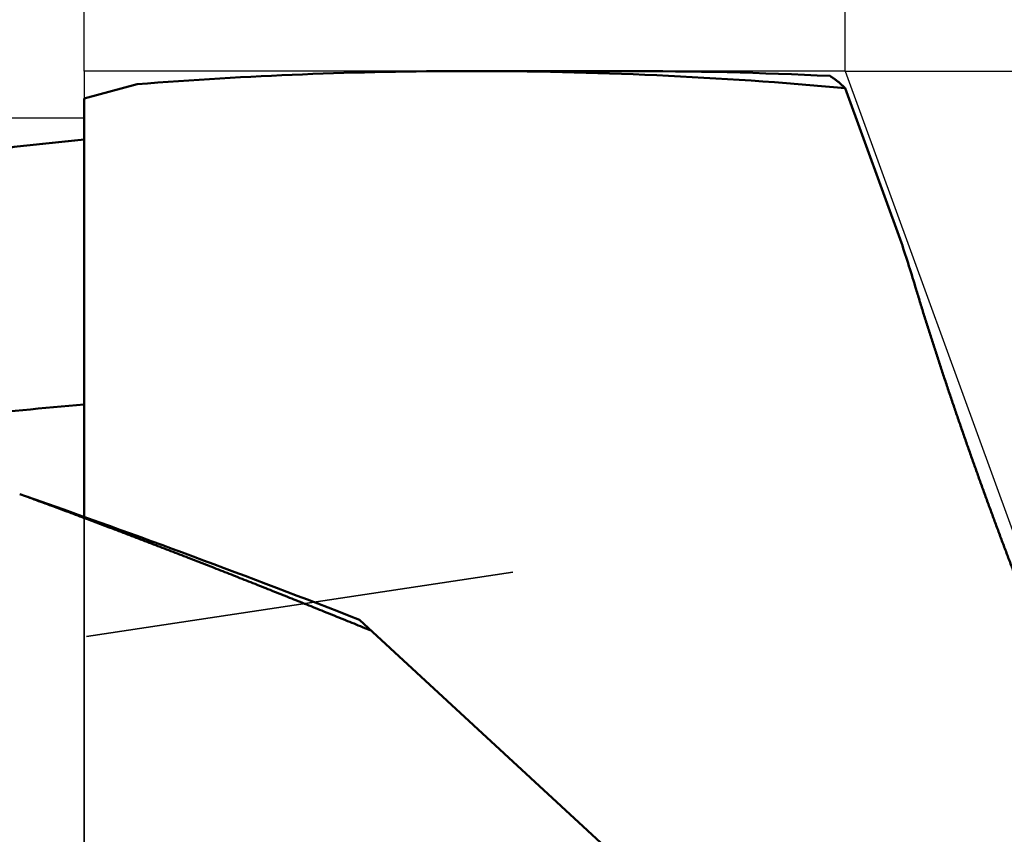
# Model space of a CAD drawing. Units: millimetres. Extents: x -87 to 170, y -73 to 56.
# Drawn here: x 103 to 118, y 2 to 14 of the extents above; entities that cross this region are included whole.
import ezdxf

# ---------------------------------------------------------------- set-up
doc = ezdxf.new("R2010")
doc.units = ezdxf.units.MM
doc.linetypes.add('DASHED2', pattern=[9.525, 6.35, -3.175])
for name, color, linetype, lineweight in [('1', 4, 'Continuous', 50), ('2', 7, 'Continuous', 25), ('3', 1, 'DASHED2', 35), ('cut', 1, 'Continuous', 25), ('nocut', 7, 'Continuous', 25)]:
    doc.layers.add(name, color=color, linetype=linetype, lineweight=lineweight)
doc.styles.add('simplex', font='txt.shx', dxfattribs={"height": 3.5})
doc.dimstyles.new('コピー - ISO-25', dxfattribs={"dimscale": 0, "dimtxt": 3.5, "dimasz": 3.5, "dimexe": 1.5, "dimexo": 0, "dimgap": 2.3, "dimtad": 1, "dimdec": 8, "dimdsep": 46, "dimtxsty": 'simplex', "dimcen": 0.09, "dimclrd": 256, "dimclre": 256, "dimclrt": 256, "dimadec": 0, "dimazin": 0, "dimtfac": 1, "dimtofl": 0, "dimtmove": 0, "dimatfit": 3, "dimfxl": 1, "dimtolj": 1, "dimlwd": -1, "dimlwe": -1, "dimarcsym": 0})

# ---------------------------------------------------------------- blocks, each defined once
blk = doc.blocks.new('*D89')
at = {"layer": '2'}
for p, q in [((0, 15.875), (0, 31.5)), ((104.4, 13.692), (104.4, 31.5)), ((3.5, 30), (100.9, 30))]:
    blk.add_line(p, q, dxfattribs=at)
for points in [[(3.5, 30.583), (3.5, 29.417), (0, 30)], [(100.9, 29.417), (100.9, 30.583), (104.4, 30)]]:
    blk.add_solid(points, dxfattribs=at)
at = {"layer": 'Defpoints', "color": 0}
for p in [(104.4, 30), (0, 15.875), (104.4, 13.692)]:
    blk.add_point(p, dxfattribs=at)
at = {"layer": '2', "insert": (52.2, 34.05), "char_height": 3.5, "attachment_point": 5, "line_spacing_factor": 1.071429, "style": 'simplex'}
blk.add_mtext('\\A1;104.4 [4.110"]', dxfattribs=at)
blk = doc.blocks.new('*D90')
at = {"layer": '2'}
for p, q in [((0, 15.875), (0, 41.5)), ((115.601, 13.692), (115.601, 41.5)), ((3.5, 40), (112.101, 40))]:
    blk.add_line(p, q, dxfattribs=at)
for points in [[(3.5, 40.583), (3.5, 39.417), (0, 40)], [(112.101, 39.417), (112.101, 40.583), (115.601, 40)]]:
    blk.add_solid(points, dxfattribs=at)
at = {"layer": 'Defpoints', "color": 0}
for p in [(115.601, 40), (0, 15.875), (115.601, 13.692)]:
    blk.add_point(p, dxfattribs=at)
at = {"layer": '2', "insert": (57.801, 44.05), "char_height": 3.5, "attachment_point": 5, "line_spacing_factor": 1.071429, "style": 'simplex'}
blk.add_mtext('\\A1;115.6 [4.551"]', dxfattribs=at)
blk = doc.blocks.new('*D97')
at = {"layer": '2'}
for p, q in [((115.601, 13.692), (115.601, 41.5)), ((120.585, 0), (120.585, 41.5)), ((112.101, 40), (108.601, 40)), ((124.085, 40), (155.518, 40))]:
    blk.add_line(p, q, dxfattribs=at)
for points in [[(112.101, 39.417), (112.101, 40.583), (115.601, 40)], [(124.085, 40.583), (124.085, 39.417), (120.585, 40)]]:
    blk.add_solid(points, dxfattribs=at)
at = {"layer": 'Defpoints', "color": 0}
for p in [(120.585, 40), (115.601, 13.692), (120.585, 0)]:
    blk.add_point(p, dxfattribs=at)
at = {"layer": '2', "insert": (141.552, 44.05), "char_height": 3.5, "attachment_point": 5, "style": 'simplex'}
blk.add_mtext('\\A1;5 [.196"]', dxfattribs=at)
blk = doc.blocks.new('*D99')
at = {"layer": '2'}
for p, q in [((115.601, 13.692), (159.894, 13.692)), ((158.394, 10.192), (158.394, -13.692))]:
    blk.add_line(p, q, dxfattribs=at)
blk.add_solid([(158.977, 10.192), (157.811, 10.192), (158.394, 13.692)], dxfattribs=at)
at = {"layer": 'Defpoints', "color": 0}
for p in [(115.601, 13.692), (115.601, -13.692), (158.394, -13.692)]:
    blk.add_point(p, dxfattribs=at)
at = {"layer": '2', "insert": (154.344, -12.31), "char_height": 3.5, "attachment_point": 5, "rotation": 90, "line_spacing_factor": 1.071429, "style": 'simplex'}
blk.add_mtext('\\A1;%%c27.384 [%%c1.0781"]', dxfattribs=at)
blk = doc.blocks.new('*D100')
at = {"layer": '2'}
for q in [(129.629, 24.848), (129.629, -24.848)]:
    blk.add_line((120.585, 0), q, dxfattribs=at)
blk.add_arc((120.585, 0), 24.943, 298.0463, 61.9537, dxfattribs=at)
for points in [[(132.55, 22.547), (132.075, 21.481), (129.116, 23.439)], [(132.075, -21.481), (132.55, -22.547), (129.116, -23.439)]]:
    blk.add_solid(points, dxfattribs=at)
at = {"layer": 'Defpoints', "color": 0}
for p in [(115.601, 13.692), (120.585, 0), (120.585, 0), (145.191, -4.088), (115.601, -13.692)]:
    blk.add_point(p, dxfattribs=at)
at = {"layer": '2', "insert": (141.478, 0), "char_height": 3.5, "attachment_point": 5, "rotation": 90, "style": 'simplex'}
blk.add_mtext('\\A1;140%%d', dxfattribs=at)

msp = doc.modelspace()

# ---------------------------------------------------------------- linework, layer by layer
at = {"layer": '1'}
for p, q in [((110.048447, 13.692), (112.347936, 13.692)), ((105.178274, 13.498614), (104.4, 13.290076)), ((115.600006, 13.441075), (116.428275, 11.165425)), ((104.4, 7.130988), (104.4, 13.290076)), ((103.53543, 7.436245), (103.448512, 7.468223)), ((116.456343, -1.775058), (108.448941, 5.61836))]:
    msp.add_line(p, q, dxfattribs=at)
for centre, radius, start, end in [((110.056667, -47.943833), 61.635813, 90.007674, 94.539633), ((110.039451, -48.04559), 61.73757, 84.832513, 89.991683), ((112.334302, -50.248324), 63.940325, 87.271592, 89.988718), ((88.628382, 2.00317), 29.270821, 16.831325, 18.241125), ((112.571251, -89.30391), 98.426984, 94.762085, 96.877864), ((53.500956, -135.287201), 151.240391, 68.696046, 70.680884)]:
    msp.add_arc(centre, radius, start, end, dxfattribs=at)
for points, knots in [([(115.37797059, 13.61951793), (115.38202112, 13.61702963), (115.39008255, 13.61198657), (115.4020453, 13.60421703), (115.41388652, 13.59625876), (115.42560896, 13.58812139), (115.4372168, 13.57981619), (115.44871387, 13.57135393), (115.46010409, 13.56274552), (115.47139137, 13.55400185), (115.4825796, 13.54513365), (115.49367369, 13.53615158), (115.50467597, 13.52706136), (115.51558887, 13.51786738), (115.52641523, 13.50857402), (115.53715782, 13.49918565), (115.54781944, 13.4897066), (115.55840286, 13.48014124), (115.5689109, 13.47049394), (115.57934628, 13.46076896), (115.58971213, 13.45097085), (115.59657791, 13.44439203), (115.59999996, 13.44109156)], [0, 0, 0, 0, 0.01426134661, 0.02852507624, 0.04279135209, 0.05706080134, 0.07133348026, 0.08560895852, 0.09988635401, 0.11416436235, 0.12844128488, 0.14271535896, 0.15698661484, 0.17125578715, 0.18552346566, 0.19979009825, 0.21405599675, 0.22832134274, 0.24258619376, 0.25685049094, 0.27111407681, 0.28537703874, 0.28537703874, 0.28537703874, 0.28537703874]), ([(104.40000005, 12.68424115), (104.27451947, 12.67189739), (104.02362362, 12.646504), (103.64749581, 12.60629896), (103.2715899, 12.56399301), (102.89591854, 12.51959889), (102.52049398, 12.47312983), (102.14532855, 12.42459887), (101.77043449, 12.37401926), (101.39582336, 12.32140357), (101.02150494, 12.26676688), (100.64748741, 12.21012611), (100.27377833, 12.15149761), (99.90038526, 12.09089786), (99.52731576, 12.02834332), (99.15457736, 11.96385046), (98.78217753, 11.89743566), (98.4101232, 11.82911548), (98.03842034, 11.75890896), (97.6670745, 11.68683492), (97.29609118, 11.61291219), (96.92547588, 11.5371596), (96.5552341, 11.45959597), (96.18537132, 11.38024021), (95.81589299, 11.29911082), (95.44680401, 11.21622821), (95.0781088, 11.13161404), (94.70981175, 11.04528974), (94.34191732, 10.95727659), (93.97442973, 10.86759666), (93.6073538, 10.77626895), (93.36290929, 10.71430503), (93.24075777, 10.6830517)], [0, 0, 0, 0, 0.3782587777, 0.7565281295, 1.1348058654, 1.513090012, 1.8913784137, 2.2696687254, 2.6479584136, 3.0262448908, 3.40452759, 3.7828075438, 4.1610855964, 4.5393623505, 4.9176381702, 5.2959131841, 5.6741872875, 6.0524605001, 6.4307336426, 6.809007463, 7.1872824457, 7.5655588149, 7.9438365374, 8.3221153255, 8.7003946567, 9.0786740267, 9.4569528753, 9.8352303672, 10.2135053881, 10.5917765428, 10.9700421078, 11.3483011125, 11.3483011125, 11.3483011125, 11.3483011125]), ([(118.57698986, 5.05503354), (118.55314614, 5.11441448), (118.50560439, 5.23323524), (118.43473647, 5.41164408), (118.36430949, 5.5902283), (118.29432433, 5.76898683), (118.22478069, 5.94791811), (118.15567855, 6.1270207), (118.08701798, 6.30629316), (118.0187984, 6.48573388), (117.95102226, 6.66534238), (117.88369519, 6.84511946), (117.8168222, 7.02506565), (117.75040841, 7.20518156), (117.68445896, 7.38546779), (117.61897893, 7.56592491), (117.5539736, 7.74655357), (117.48944749, 7.92735405), (117.425413, 8.10832937), (117.36188389, 8.28948287), (117.29887358, 8.47081777), (117.23639561, 8.6523373), (117.1744634, 8.83404467), (117.11309074, 9.0159432), (117.05229013, 9.19803551), (116.99207975, 9.38032529), (116.93249521, 9.56282109), (116.87356999, 9.7455301), (116.81533785, 9.92845955), (116.75783385, 10.11161705), (116.70108757, 10.29500849), (116.66379522, 10.41743412), (116.64528022, 10.47868614)], [0, 0, 0, 0, 0.1919676288, 0.3839361477, 0.57590549, 0.7678754905, 0.9598459794, 1.1518167825, 1.3437877215, 1.5357586153, 1.7277293255, 1.9196997839, 2.1116699619, 2.3036398691, 2.495609553, 2.6875791001, 2.8795486361, 3.0715182932, 3.2634880509, 3.4554579093, 3.6474279836, 3.8393985077, 4.0313698374, 4.2233424528, 4.4153169547, 4.6072932526, 4.7992699266, 4.9912457301, 5.1832197905, 5.3751916284, 5.5671611797, 5.7591287191, 5.7591287191, 5.7591287191, 5.7591287191]), ([(108.62298, 5.4576692), (108.53872597, 5.492004), (108.37016898, 5.56055336), (108.11718565, 5.66301333), (107.86405185, 5.76510215), (107.6107644, 5.86681238), (107.35732027, 5.96813668), (107.10371674, 6.06906751), (106.84995155, 6.16959708), (106.5960228, 6.26971742), (106.34192868, 6.36942052), (106.08766737, 6.4686984), (105.83323706, 6.56754304), (105.57863595, 6.66594645), (105.32386222, 6.76390063), (105.06891406, 6.86139756), (104.81378968, 6.95842925), (104.55848727, 7.05498769), (104.30300503, 7.15106487), (104.04734119, 7.24665283), (103.79149391, 7.34174354), (103.62080504, 7.40480097), (103.53542974, 7.43624493)], [0, 0, 0, 0, 0.2729442827, 0.5458882886, 0.8188327117, 1.0917783082, 1.3647258755, 1.6376760195, 1.9106284041, 2.1835824681, 2.4565376886, 2.7294935818, 3.0024497035, 3.2754056498, 3.5483610578, 3.821315605, 4.0942690092, 4.3672210269, 4.6401714539, 4.9131201346, 5.1860669845, 5.4590119882, 5.4590119882, 5.4590119882, 5.4590119882])]:
    msp.add_open_spline(points, degree=3, knots=knots, dxfattribs=at)
at = {"layer": '3'}
msp.add_line((110.709839, 6.320441), (85.46756111, 2.5), dxfattribs=at)
at = {"layer": 'cut'}
for p, q in [((115.6014, 13.692), (104.4, 13.692)), ((104.4, 13.692), (104.4, 0)), ((115.6014, 13.692), (120.58488045, 0))]:
    msp.add_line(p, q, dxfattribs=at)
at = {"layer": 'nocut'}
for p, q in [((104.4, 13), (21.363172, 13)), ((104.4, 0), (104.4, 13))]:
    msp.add_line(p, q, dxfattribs=at)

# ---------------------------------------------------------------- dimensions: what is measured, and where the dimension line sits
at = {"layer": '2'}
for base, p1, p2, picture, middle in [((115.6014, 40), (0, 15.875), (115.6014, 13.692), '*D90', (57.8007, 44.05)), ((120.58488045, 40), (115.6014, 13.692), (120.58488045, 0), '*D97', (141.55154711, 44.05)), ((104.4, 30), (0.00000022, 15.87500032), (104.4, 13.692), '*D89', (52.20000011, 34.05))]:
    dim = msp.add_linear_dim(base=base, p1=p1, p2=p2, dimstyle='コピー - ISO-25', override={"dimscale": 1, "dimdec": 1}, dxfattribs=at)
    dim.commit()
    dim.dimension.update_dxf_attribs({"geometry": picture, "text_midpoint": middle})
dim = msp.add_angular_dim_2l(base=(145.19065959, -4.08835575), line1=((115.6014, 13.692), (120.58488045, 0)), line2=((115.6014, -13.692), (120.58488045, 0)), dimstyle='コピー - ISO-25', override={"dimscale": 1}, dxfattribs=at)
dim.commit()
dim.dimension.update_dxf_attribs({"geometry": '*D100', "text_midpoint": (141.47799613, 0)})
dim = msp.add_linear_dim(base=(158.39393894, -13.692), p1=(115.6014, 13.692), p2=(115.6014, -13.692), angle=90, text='%%c<>', dimstyle='コピー - ISO-25', override={"dimscale": 1, "dimtxt": 3.5, "dimdec": 3, "dimtxsty": 'simplex', "dimsah": 1, "dimse2": 1, "dimsd2": 1}, dxfattribs=at)
dim.commit()
dim.dimension.update_dxf_attribs({"geometry": '*D99', "text_midpoint": (158.39393894, -12.31046408), "dimtype": 160})

doc.saveas('drawing.dxf')
